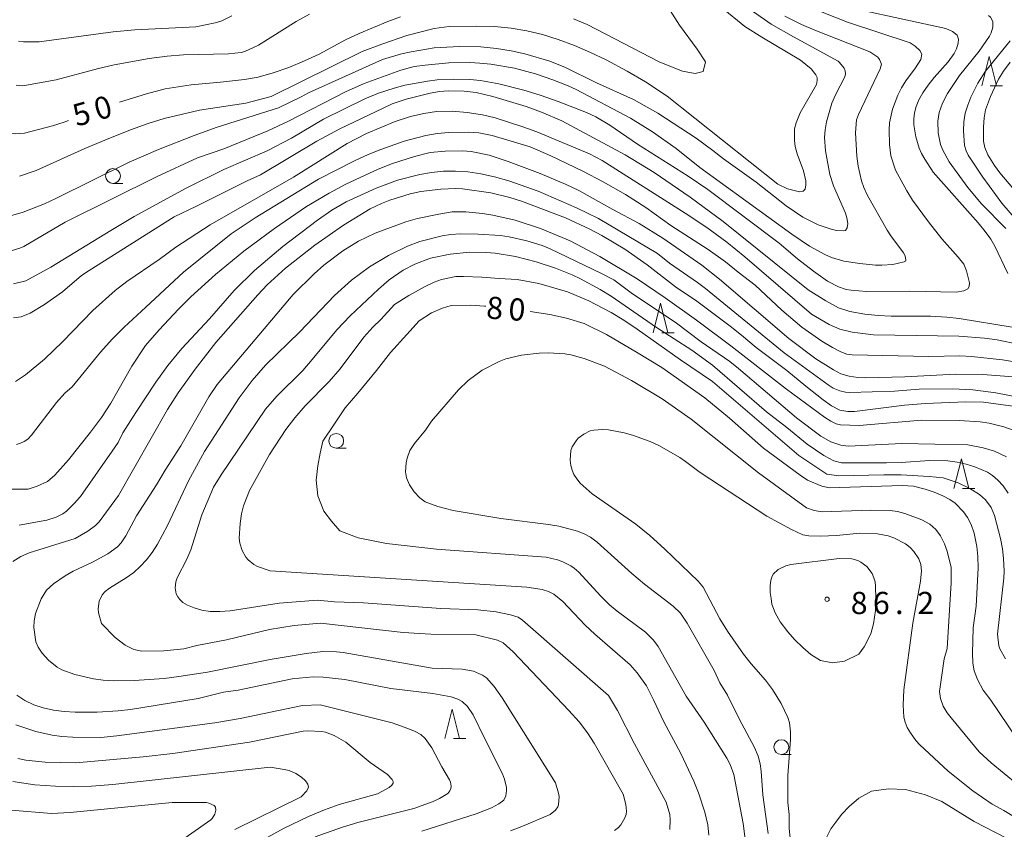
# Model space of a CAD drawing. Units: millimetres. Extents: x -80000 to -78000, y 30000 to 31500.
# Drawn here: x -78747 to -78581, y 30304 to 30441 of the extents above; entities that cross this region are included whole.
import ezdxf

# ---------------------------------------------------------------- set-up
doc = ezdxf.new("R2010")
doc.units = ezdxf.units.MM
for name, color, linetype, lineweight in [('633100_広葉樹林', 7, 'Continuous', 9), ('633200_針葉樹林', 7, 'Continuous', 9), ('710100_等高線（計曲線）', 7, 'Continuous', 20), ('710107_等高線（計曲線）（注記）', 7, 'Continuous', 20), ('710200_等高線（主曲線）', 7, 'Continuous', 9), ('731200_図化機測定による標高点', 7, 'Continuous', 20), ('731207_図化機測定による標高点（注記）', 7, 'Continuous', 20)]:
    doc.layers.add(name, color=color, linetype=linetype, lineweight=lineweight)
doc.styles.add('Style-WORKING', font='txt')

msp = doc.modelspace()

# ---------------------------------------------------------------- linework, layer by layer
at = {"layer": '633100_広葉樹林'}
for p, q in [((-78731.44, 30413.29), (-78729.773, 30413.29)), ((-78693.71, 30368.54), (-78692.043, 30368.54)), ((-78618.49, 30316.79), (-78616.823, 30316.79))]:
    msp.add_line(p, q, dxfattribs=at)
for centre in [(-78731.44, 30414.54), (-78693.71, 30369.79), (-78618.49, 30318.04)]:
    msp.add_circle(centre, 1.249875, dxfattribs=at)
at = {"layer": '633200_針葉樹林'}
for p, q in [((-78583.172, 30429.75), (-78581.088, 30429.75)), ((-78638.702, 30388.05), (-78636.618, 30388.05)), ((-78587.862, 30361.76), (-78585.778, 30361.76)), ((-78673.902, 30319.47), (-78671.818, 30319.47))]:
    msp.add_line(p, q, dxfattribs=at)
at = {"layer": '633200_針葉樹林', "flags": 128}
for points in [[(-78584.63, 30429.75), (-78583.38, 30434.75), (-78582.13, 30429.75)], [(-78640.16, 30388.05), (-78638.91, 30393.05), (-78637.66, 30388.05)], [(-78589.32, 30361.76), (-78588.07, 30366.76), (-78586.82, 30361.76)], [(-78675.36, 30319.47), (-78674.11, 30324.47), (-78672.86, 30319.47)]]:
    msp.add_lwpolyline(points, dxfattribs=at)
at = {"layer": '710100_等高線（計曲線）', "flags": 128}
for points in [[(-78638.04, 30443.73), (-78635.69, 30440.05), (-78632.73, 30435.96), (-78631.3, 30433.82), (-78631.7, 30432.18), (-78633.03, 30431.87), (-78635.21, 30432.25), (-78639.01, 30433.76), (-78651.29, 30440.12), (-78653.64, 30441.08)], [(-78588.8, 30438.33), (-78589.55, 30438.97), (-78590.7, 30439.45), (-78605.23, 30442.63)], [(-78685.01, 30440.65), (-78689.82, 30438.64), (-78692.14, 30437.52), (-78696.6, 30435.15), (-78699.06, 30434), (-78701.71, 30432.9), (-78704.38, 30431.95), (-78706.88, 30431.26), (-78709.23, 30430.82), (-78713.26, 30430.37), (-78718.22, 30429.97), (-78722.62, 30429.26), (-78725.79, 30428.41), (-78730.33, 30427.04)], [(-78682.87, 30441.43), (-78685.01, 30440.65)], [(-78738.96, 30423.94), (-78739.66, 30423.66), (-78741.64, 30423.01), (-78746.39, 30421.76), (-78747.96, 30421.66), (-78748.67, 30421.78), (-78750.18, 30422.34), (-78750.91, 30422.73), (-78752.24, 30423.67), (-78753.14, 30424.55), (-78759.3, 30431.29), (-78763.16, 30434.27), (-78765.24, 30435.58), (-78768.27, 30436.87)], [(-78580.19, 30398.06), (-78582.42, 30402.71), (-78583.08, 30403.88), (-78584.02, 30405.18), (-78585.24, 30406.62), (-78592.81, 30415.17), (-78594.26, 30417.38), (-78594.79, 30418.36), (-78595.18, 30419.27), (-78595.75, 30421.14), (-78596.11, 30423.18), (-78596.12, 30424.2), (-78596.01, 30425.21), (-78595.73, 30426.27), (-78595.24, 30427.4), (-78594.56, 30428.61), (-78593.69, 30429.88), (-78592.68, 30431.17), (-78590.3, 30433.82), (-78589.26, 30435.24), (-78588.89, 30436.01), (-78588.58, 30437), (-78588.54, 30437.68), (-78588.8, 30438.33)], [(-78748.27, 30390.56), (-78746.93, 30390.76), (-78745.42, 30391.39), (-78742.99, 30392.84), (-78739.98, 30394.97), (-78736.73, 30397.7), (-78735.46, 30398.6), (-78721.1, 30407.65), (-78717.32, 30409.47), (-78708.77, 30413.75), (-78706.53, 30414.76), (-78696.97, 30420.42), (-78693.09, 30422.5), (-78685.78, 30426.01), (-78684.23, 30426.71), (-78681.87, 30427.55), (-78677.86, 30428.52), (-78676.28, 30428.8), (-78674.81, 30428.94), (-78672.1, 30428.88), (-78670.04, 30428.63), (-78667.23, 30428), (-78661.6, 30426.27), (-78659, 30425.34), (-78655.6, 30423.85), (-78644.9, 30418.1), (-78640, 30415.13), (-78633.9, 30410.94), (-78628.32, 30406.83), (-78613.95, 30395.31), (-78610.96, 30393.46), (-78608.84, 30392.29), (-78606.94, 30391.66), (-78604.37, 30391.2), (-78602.13, 30390.95), (-78599.95, 30390.84), (-78593.26, 30390.84), (-78590.51, 30390.7), (-78588.44, 30390.45), (-78579.5, 30388.98)], [(-78578.91, 30375.58), (-78584.3, 30376.34), (-78587.29, 30376.36), (-78594.11, 30376.11), (-78597.65, 30375.82), (-78606.14, 30374.72), (-78607.28, 30374.75), (-78608.63, 30375), (-78610, 30375.71), (-78611.42, 30376.7), (-78614.37, 30379.01), (-78617.56, 30381.7), (-78622.74, 30385.54), (-78625.21, 30387.67), (-78627.16, 30389.18), (-78632.77, 30393.38), (-78636.36, 30395.81), (-78641.18, 30399.54), (-78644.95, 30402.15), (-78648.8, 30404.46), (-78650.87, 30405.58), (-78654.98, 30407.47), (-78662.42, 30410.3), (-78664.38, 30410.89), (-78667.61, 30411.67), (-78672.35, 30412.38), (-78673.49, 30412.44), (-78676.01, 30412.34), (-78679.42, 30411.92), (-78681.2, 30411.53), (-78684.67, 30410.46), (-78686.08, 30409.91), (-78687.96, 30408.99), (-78692.47, 30406.21), (-78697.31, 30402.88), (-78702.31, 30398.94), (-78705.36, 30396.17), (-78706.94, 30394.45), (-78714.06, 30386.38), (-78717.56, 30381.9), (-78720.41, 30377.92), (-78722.22, 30375.1), (-78730.5, 30360.58), (-78733.75, 30356.13), (-78734.38, 30355.49), (-78735.67, 30354.52), (-78737.83, 30353.31), (-78745.59, 30350.84), (-78747.02, 30350.27), (-78748.38, 30349.42)], [(-78639.33, 30335.02), (-78640.07, 30336.1), (-78641.47, 30337.47), (-78646.23, 30340.99), (-78647.54, 30342.09), (-78649.07, 30343.6), (-78652.73, 30347.58), (-78653.48, 30348.26), (-78654.07, 30348.68), (-78655.44, 30349.37), (-78656.3, 30349.68), (-78658.21, 30350.12), (-78676.78, 30351.49), (-78685.24, 30352.43), (-78689.98, 30353.38), (-78693.12, 30354.58), (-78694.51, 30356.24), (-78695.8, 30357.9), (-78696.82, 30360.49), (-78697.09, 30363.17), (-78696.82, 30365.57), (-78696.45, 30367.7), (-78695.98, 30369.73), (-78694.14, 30372.5), (-78692.2, 30375.36), (-78690.07, 30377.86), (-78686.93, 30381.65), (-78684.53, 30384.7), (-78681.76, 30387.74), (-78679.72, 30390.05), (-78677.6, 30391.44), (-78675.75, 30392.18), (-78674.27, 30392.64), (-78670.95, 30392.73), (-78668.64, 30392.55), (-78668.44, 30392.53)], [(-78660.91, 30391.66), (-78657.64, 30391.16), (-78654.78, 30390.52), (-78651.82, 30389.59), (-78648.03, 30387.74), (-78642.95, 30384.79), (-78638.7, 30382.2), (-78631.4, 30377.03), (-78627.25, 30373.61), (-78621.52, 30368.53), (-78615.32, 30363.98), (-78614.07, 30363.15), (-78611.62, 30362.12), (-78610.35, 30361.83), (-78598.05, 30362.22), (-78596.13, 30362.11), (-78594.2, 30361.63), (-78592.67, 30361.1), (-78591.21, 30360.5), (-78590.03, 30359.89), (-78589.14, 30359.28), (-78587.71, 30357.77), (-78587.03, 30356.81), (-78586.43, 30355.63), (-78585.93, 30354.18), (-78585.46, 30351.94), (-78585.26, 30350.27), (-78585.2, 30348.33), (-78585.59, 30341.87), (-78586.09, 30338.19), (-78586.17, 30333.83), (-78586.1, 30332.23), (-78585.89, 30330.92), (-78585.35, 30329.48), (-78584.38, 30327.66)], [(-78660.57, 30284.87), (-78660.31, 30284.91), (-78649.84, 30286.21), (-78646.12, 30286.8), (-78642.21, 30287.74), (-78638.63, 30288.82), (-78635.92, 30289.9), (-78634.38, 30290.68), (-78630.89, 30292.73), (-78629.34, 30293.79), (-78627.98, 30294.84), (-78626.05, 30296.65), (-78625.16, 30298), (-78624.74, 30299.12), (-78624.63, 30300.57), (-78624.68, 30302.95), (-78624.93, 30305.16), (-78626.53, 30313.39), (-78627.13, 30315.09), (-78627.71, 30316.17), (-78631.54, 30322.26), (-78634.6, 30326.66), (-78639.33, 30335.02)], [(-78717.06, 30326.26), (-78712.77, 30327.3), (-78710.28, 30327.68), (-78701.14, 30329.58), (-78697.63, 30329.9), (-78695.94, 30329.87), (-78692.24, 30329.45), (-78684.46, 30327.95), (-78677.4, 30327.11), (-78674.28, 30326.55), (-78673.14, 30326.14), (-78672.44, 30325.73), (-78671.5, 30324.88), (-78670.58, 30323.5), (-78668.62, 30319.43), (-78665.62, 30313.53), (-78665.27, 30312.62), (-78664.95, 30311.24), (-78664.91, 30310.7), (-78665.03, 30309.82), (-78665.41, 30309.1), (-78666.23, 30308.43), (-78667.45, 30307.78), (-78670.07, 30306.77), (-78679.23, 30303.86)], [(-78584.38, 30327.66), (-78583.08, 30325.96), (-78577.24, 30317.3), (-78575.84, 30315.62), (-78573.79, 30313.48), (-78571.81, 30311.9), (-78570.94, 30311.34), (-78569.45, 30310.66), (-78568.76, 30310.5), (-78567.47, 30310.46), (-78565.91, 30310.77), (-78563.87, 30312.07), (-78561.79, 30313.77), (-78559.73, 30315.75), (-78558.61, 30317.04), (-78553.99, 30323), (-78550.37, 30328.22)], [(-78747.68, 30326.81), (-78746.33, 30325.9), (-78744.84, 30325.18), (-78743.22, 30324.66), (-78741.49, 30324.3), (-78739.7, 30324.06), (-78737.84, 30323.94), (-78734.09, 30323.94), (-78730.57, 30324.16), (-78728.48, 30324.4), (-78717.06, 30326.26)]]:
    msp.add_lwpolyline(points, dxfattribs=at)
at = {"layer": '710200_等高線（主曲線）', "flags": 128}
for points in [[(-78626.74, 30444.79), (-78620.19, 30440.2), (-78616.46, 30438.05), (-78608.9, 30433.93), (-78608.66, 30433.74), (-78607.89, 30432.77), (-78607.69, 30432.31), (-78607.62, 30431.82), (-78607.74, 30431.27), (-78609.35, 30428.25), (-78609.94, 30426.85), (-78610.86, 30423.67), (-78611.11, 30422.34), (-78611.19, 30421.03), (-78611, 30418.8), (-78610.27, 30414.78)], [(-78747.8, 30429.89), (-78746.67, 30429.77), (-78741.02, 30430.77), (-78733.89, 30432.72), (-78731.24, 30433.33), (-78725.32, 30434.37), (-78722.3, 30434.76), (-78719.54, 30434.99), (-78711.94, 30435.2), (-78709.77, 30435.39), (-78709.15, 30435.57), (-78706.83, 30436.67), (-78700.46, 30440.65), (-78698.22, 30441.91)], [(-78747.26, 30414.52), (-78744.43, 30415.46), (-78736.22, 30419.18), (-78732.84, 30420.61), (-78728.45, 30422.34), (-78725.5, 30423.4), (-78722.78, 30424.26), (-78716.8, 30425.66), (-78708.96, 30426.86), (-78704.72, 30427.95), (-78689.31, 30435.56), (-78686, 30436.83), (-78681.77, 30438.28), (-78677.18, 30439.44), (-78674.62, 30439.82), (-78669.96, 30439.87), (-78666.98, 30439.78), (-78664.15, 30439.51), (-78661.48, 30439.07), (-78658.86, 30438.45), (-78656.18, 30437.62), (-78653.46, 30436.6), (-78650.75, 30435.43), (-78648.12, 30434.16), (-78644.55, 30432.23), (-78641.46, 30430.44), (-78637.76, 30428.02), (-78619.1, 30413.16), (-78617.45, 30412.36), (-78615.42, 30411.85), (-78614.79, 30411.99), (-78614.45, 30412.34), (-78614.34, 30413.06), (-78614.36, 30413.73), (-78614.77, 30415.4), (-78615.81, 30418.29), (-78616.13, 30419.52), (-78616.27, 30420.56), (-78616.27, 30422.51), (-78615.99, 30423.54), (-78615.28, 30425.23), (-78612.54, 30430.02), (-78612.41, 30430.69), (-78612.46, 30431.18), (-78612.66, 30431.66), (-78613.46, 30432.63), (-78615.25, 30434.11), (-78621.8, 30437.97), (-78624.66, 30439.78), (-78628.65, 30443.08)], [(-78614.04, 30443.16), (-78607.3, 30440.55), (-78596.72, 30437.05), (-78595.88, 30436.5), (-78595.07, 30435.77), (-78594.76, 30435.1), (-78594.92, 30434.21), (-78595.79, 30432.81), (-78597.46, 30430.64), (-78598.2, 30429.45), (-78598.81, 30428.22)], [(-78748.46, 30401.95), (-78747.16, 30402.35), (-78746.5, 30402.64), (-78739.51, 30406.72), (-78723.98, 30414.45), (-78717.13, 30417.63), (-78712.73, 30419.15), (-78705.28, 30422.19), (-78701.79, 30423.82), (-78692.12, 30428.78), (-78688.99, 30430.17), (-78682.81, 30432.44), (-78680.55, 30433.02), (-78678.7, 30433.28), (-78674.68, 30433.66), (-78671.15, 30433.73), (-78669.43, 30433.63), (-78667.57, 30433.44), (-78663.58, 30432.75), (-78660.06, 30431.81), (-78657.08, 30430.79), (-78654.49, 30429.8), (-78653.15, 30429.17), (-78643.99, 30424.32), (-78640.27, 30422.01), (-78636.24, 30419.2), (-78632.24, 30416), (-78616.73, 30404.69), (-78613.71, 30402.69), (-78611.15, 30401.28), (-78610.01, 30400.79), (-78607.9, 30400.16), (-78605.25, 30399.74), (-78602.58, 30399.5), (-78601.49, 30399.47), (-78599.62, 30399.59), (-78597.73, 30400.05), (-78597.53, 30400.17), (-78597.47, 30400.34), (-78597.59, 30401.03), (-78597.83, 30401.57), (-78600.01, 30404.45), (-78600.61, 30405.39), (-78603.94, 30411.27), (-78604.55, 30412.61), (-78604.93, 30413.74), (-78605.51, 30416.18), (-78605.75, 30417.91), (-78605.94, 30421.83), (-78605.81, 30424.02), (-78605.46, 30424.93), (-78601.79, 30432.67), (-78601.55, 30433.45), (-78601.88, 30434.25), (-78602.21, 30434.62), (-78603.53, 30435.51), (-78612.82, 30439.16), (-78615.06, 30440.14), (-78617.88, 30441.56)], [(-78711.37, 30441.59), (-78713.07, 30440.74), (-78714.15, 30440.4), (-78717.41, 30439.73), (-78727.77, 30439.25), (-78731.42, 30438.9), (-78743.89, 30437.19), (-78746.54, 30437.2), (-78747.42, 30437.32)], [(-78580.56, 30405.65), (-78584.67, 30409.85), (-78586.99, 30412.58), (-78590.12, 30416.93), (-78591.22, 30418.9), (-78591.57, 30419.84), (-78591.98, 30421.85), (-78592.07, 30423.78), (-78591.82, 30425.26), (-78591.28, 30426.86), (-78590.4, 30428.48), (-78588.38, 30431.52), (-78585.06, 30435.61), (-78583.3, 30438.17), (-78583.01, 30438.71), (-78582.73, 30439.66), (-78582.77, 30440.64), (-78583.14, 30441.38), (-78583.5, 30441.68)], [(-78579.82, 30437.39), (-78584.01, 30432.25), (-78585.3, 30430.22), (-78586.47, 30427.85), (-78587, 30426.53), (-78587.42, 30425.14), (-78587.66, 30423.69), (-78587.72, 30422.18), (-78587.52, 30419.69), (-78587.26, 30418.79), (-78586.91, 30418.08), (-78584.46, 30414.35), (-78581.22, 30409.95), (-78577.36, 30405.47)], [(-78610.27, 30414.78), (-78609.68, 30412.87), (-78607.66, 30408.28), (-78607.43, 30407.49), (-78607.28, 30406.51), (-78607.36, 30405.77), (-78607.62, 30405.35), (-78607.91, 30405.26), (-78609.14, 30405.35), (-78610.05, 30405.54), (-78612.28, 30406.31), (-78614.87, 30407.61), (-78617.69, 30409.52), (-78622.72, 30413.5), (-78628.27, 30417.43), (-78630.05, 30418.86), (-78632.87, 30420.91), (-78639.36, 30425.14), (-78643.47, 30427.48), (-78649.74, 30430.29), (-78654.96, 30432.85), (-78657.6, 30433.94), (-78661.85, 30435.17), (-78664.12, 30435.68), (-78666.62, 30436.09), (-78669.3, 30436.34), (-78672.87, 30436.4), (-78677.15, 30436.19), (-78681.07, 30435.53), (-78682.69, 30435.17), (-78685.91, 30434.25), (-78698.39, 30428.61), (-78699.64, 30427.89), (-78703.44, 30426.06), (-78713.84, 30422.77), (-78717.73, 30421.4), (-78723.72, 30419.04), (-78728.71, 30416.88), (-78741.07, 30410.72), (-78742.99, 30409.85), (-78746.62, 30408.45), (-78748.74, 30407.82)], [(-78578.42, 30411.35), (-78581.55, 30415.08), (-78582.45, 30416.29), (-78583.57, 30418.12), (-78584.08, 30419.37), (-78584.33, 30420.45), (-78584.33, 30422.87), (-78584.22, 30424.39), (-78583.99, 30425.72), (-78583.16, 30427.99), (-78581.77, 30430.88), (-78580.95, 30432.26), (-78579.84, 30433.76)], [(-78598.81, 30428.22), (-78599.71, 30425.81), (-78600.19, 30423.55), (-78600.29, 30422.35), (-78600.23, 30419.88), (-78599.97, 30417.95), (-78599.2, 30415.54), (-78597.29, 30412.01), (-78596.31, 30410.47), (-78593.63, 30406.8), (-78591.34, 30403.91), (-78588.58, 30400.83), (-78587.66, 30399.64), (-78587.19, 30398.52), (-78586.69, 30396.47), (-78586.72, 30395.86), (-78587, 30395.45), (-78587.63, 30395.14), (-78588.94, 30394.91), (-78596.85, 30395.07), (-78604.08, 30395.02), (-78606.7, 30395.23), (-78607.56, 30395.38), (-78608.84, 30395.81), (-78610.71, 30396.77), (-78613.07, 30398.45), (-78615.74, 30400.52), (-78618.88, 30403.18), (-78630.9, 30412.24), (-78634.25, 30414.52), (-78642.81, 30419.92), (-78647.5, 30423.12), (-78649.85, 30424.52), (-78651.43, 30425.26), (-78656.21, 30427.11), (-78659.22, 30428.2), (-78662.01, 30429.07), (-78666.24, 30430.09), (-78669.35, 30430.67), (-78671.15, 30430.82), (-78673.92, 30430.91), (-78676.66, 30430.79), (-78678.31, 30430.58), (-78682.12, 30429.86), (-78683.9, 30429.4), (-78686.55, 30428.52), (-78688.85, 30427.56), (-78695.86, 30424.16), (-78701.25, 30420.96), (-78705.37, 30418.79), (-78712.73, 30415.64), (-78719.06, 30412.51), (-78727.85, 30407.67), (-78731.82, 30405.35), (-78741.95, 30399.12), (-78746.16, 30396.83), (-78748.24, 30396.31)], [(-78747.92, 30379.8), (-78746.23, 30380.94), (-78743.03, 30383.6), (-78739.89, 30386.6), (-78734.87, 30391.81), (-78731.07, 30395.18), (-78729.12, 30396.69), (-78723.64, 30400.45), (-78720.8, 30402.53), (-78715.01, 30406.3), (-78700.95, 30414.33), (-78691.88, 30420.02), (-78688.57, 30421.73), (-78683.74, 30423.75), (-78681.15, 30424.59), (-78678.93, 30425.09), (-78676.75, 30425.43), (-78674.09, 30425.52), (-78671.58, 30425.28), (-78668.98, 30424.88), (-78666.86, 30424.34), (-78662.16, 30422.87), (-78659.82, 30422.01), (-78650.89, 30418.27), (-78648.79, 30417.17), (-78634.76, 30408.28), (-78631.08, 30405.83), (-78627.71, 30403.36), (-78624.65, 30400.87), (-78613.38, 30391.21), (-78610.41, 30389.47), (-78608.58, 30388.65), (-78606.54, 30388.17), (-78602.91, 30387.69), (-78588.47, 30387.46), (-78584.16, 30387.13), (-78582.02, 30386.87), (-78578.22, 30386.08)], [(-78593.57, 30384.06), (-78606.53, 30384.35), (-78607.44, 30384.44), (-78608.46, 30384.83), (-78609.86, 30385.55), (-78611.65, 30386.64), (-78615.04, 30389.01), (-78618.38, 30391.85), (-78622.91, 30396.07), (-78625.8, 30398.28), (-78627.92, 30400.06), (-78630.87, 30402.14), (-78637.19, 30406.17), (-78641.4, 30409.21), (-78644.85, 30411.42), (-78648.59, 30413.58), (-78652.03, 30415.37), (-78657.44, 30417.92), (-78660.96, 30419.45), (-78667.36, 30421.4), (-78669.62, 30421.84), (-78671.29, 30421.95), (-78674.68, 30421.88), (-78676.63, 30421.71), (-78678.54, 30421.4), (-78682.25, 30420.41), (-78686.16, 30419.04), (-78688.29, 30418.18), (-78690.61, 30417.12), (-78696.69, 30414.02), (-78707.42, 30407.45), (-78711.49, 30404.75), (-78719.54, 30398.31), (-78725.91, 30392.39), (-78729.53, 30389.01), (-78731.56, 30386.95), (-78733.54, 30384.76), (-78738.31, 30378.94), (-78739.57, 30377.84), (-78741.01, 30376.28), (-78745.2, 30370.73), (-78745.83, 30370.1), (-78746.43, 30369.68), (-78747.07, 30369.37), (-78747.77, 30369.18)], [(-78731.79, 30376.17), (-78728.27, 30382.41), (-78725.96, 30385.88), (-78723.66, 30388.55), (-78720.39, 30392.02), (-78718.29, 30394.11), (-78714.09, 30397.92), (-78709.3, 30401.85), (-78704.15, 30405.69), (-78698.71, 30409.36), (-78694.92, 30411.64), (-78692.08, 30413.14), (-78686.64, 30415.7), (-78684.19, 30416.66), (-78680.5, 30417.83), (-78677.82, 30418.51), (-78675.3, 30418.76), (-78672.38, 30418.8), (-78670.92, 30418.68), (-78667.88, 30418.05), (-78664.67, 30416.99), (-78659.24, 30414.94), (-78654.86, 30413.12), (-78652.71, 30412.07), (-78646.97, 30408.86), (-78642.51, 30406.5), (-78638.5, 30404.01), (-78631.9, 30399.5), (-78628.96, 30397.13), (-78617.21, 30387.07), (-78612.64, 30383.67), (-78609.7, 30381.78), (-78608.42, 30381.09), (-78607.03, 30380.69), (-78605.56, 30380.47), (-78604.26, 30380.43), (-78597.61, 30380.63), (-78589.05, 30381.05), (-78584.41, 30381.02), (-78579.34, 30380.6)], [(-78578.45, 30377.17), (-78582.24, 30377.91), (-78586.12, 30378.39), (-78589.64, 30378.55), (-78595.19, 30378.53), (-78599.35, 30378.2), (-78606.89, 30377.98), (-78607.62, 30378.02), (-78608.59, 30378.24), (-78609.72, 30378.7), (-78610.58, 30379.25), (-78618.01, 30384.66), (-78631.3, 30395.54), (-78632.64, 30396.55), (-78637.39, 30399.83), (-78639.39, 30401.43), (-78649.4, 30407.34), (-78653.09, 30409.17), (-78659.6, 30411.95), (-78664.52, 30413.7), (-78666.96, 30414.41), (-78669.27, 30414.93), (-78671.45, 30415.25), (-78673.54, 30415.38), (-78675.6, 30415.35), (-78677.62, 30415.15), (-78679.59, 30414.81), (-78683.33, 30413.83), (-78686.95, 30412.49), (-78692.01, 30410.16), (-78694.44, 30408.79), (-78696.9, 30407.06), (-78702.72, 30402.62), (-78707.51, 30398.56), (-78710.96, 30395.21), (-78715.13, 30390.42), (-78719.82, 30385.38), (-78722.18, 30382.54), (-78724.18, 30379.72), (-78727.6, 30374.6), (-78729.78, 30371.14), (-78730.58, 30369.49), (-78731.55, 30368.02), (-78736.91, 30360.38), (-78737.97, 30359.18), (-78739.32, 30357.88), (-78739.89, 30357.47), (-78741.05, 30356.88), (-78742.6, 30356.39), (-78747.27, 30355.56)], [(-78664.26, 30303.91), (-78662.32, 30304.61), (-78657.57, 30306.65), (-78656.68, 30307.38), (-78656.27, 30307.97), (-78656.15, 30308.29), (-78656.05, 30309.69), (-78656.14, 30310.28), (-78656.67, 30312.03), (-78665.65, 30326.39), (-78667.02, 30328.29), (-78668.34, 30329.72), (-78669, 30330.21), (-78670.5, 30330.87), (-78672.41, 30331.2), (-78677.47, 30331.4), (-78692.56, 30334), (-78693.67, 30334.14), (-78696, 30334.19), (-78698.8, 30333.87), (-78704.85, 30332.87), (-78715.45, 30330.73), (-78720.3, 30329.95), (-78722.79, 30329.66), (-78727.88, 30329.3), (-78731.31, 30329.24), (-78733.12, 30329.35), (-78734.72, 30329.57), (-78737.87, 30330.31), (-78740.09, 30331.1), (-78740.89, 30331.54), (-78742.33, 30332.72), (-78743.41, 30333.93), (-78744.06, 30334.9), (-78744.47, 30335.85), (-78744.8, 30338.23), (-78744.77, 30339.37), (-78744.53, 30340.59), (-78743.55, 30343.08), (-78742.66, 30344.56), (-78741.49, 30345.62), (-78739.51, 30347), (-78738.15, 30347.75), (-78734.88, 30349.29), (-78732.3, 30350.7), (-78730.65, 30351.87), (-78730.03, 30352.55), (-78729.29, 30353.74), (-78727.44, 30357.14), (-78724.06, 30362.33), (-78722.64, 30364.82), (-78719.96, 30368.93), (-78715.24, 30377.24), (-78713.83, 30379.29), (-78700.97, 30394.5), (-78697.45, 30398), (-78695.81, 30399.45), (-78692.57, 30401.91), (-78689.96, 30403.53), (-78687.12, 30404.89), (-78681.93, 30406.81), (-78679.97, 30407.34), (-78676.38, 30408.09), (-78674.09, 30408.47), (-78671.83, 30408.48), (-78668.97, 30408.19), (-78667.23, 30407.92), (-78663.46, 30407.06), (-78659.21, 30405.69), (-78654.16, 30403.56), (-78649.16, 30400.92), (-78642.86, 30397.17), (-78638.12, 30393.94), (-78632.84, 30390.17), (-78627.04, 30385.84), (-78617.64, 30378.52), (-78611.17, 30373.79), (-78610.12, 30373.09), (-78609.23, 30372.66), (-78608.5, 30372.5)], [(-78580.46, 30367.1), (-78582.47, 30368.03), (-78584.36, 30368.62), (-78587, 30369.12), (-78598.14, 30369.33), (-78607.14, 30368.88), (-78608.42, 30369.08), (-78610.13, 30369.62), (-78611.84, 30370.59), (-78615.95, 30373.67), (-78625.72, 30382.02), (-78627.19, 30383.18), (-78632.02, 30386.52), (-78636.44, 30389.84), (-78643.62, 30394.62), (-78646.82, 30396.98), (-78648.87, 30398.05), (-78657.57, 30402.21), (-78658.91, 30402.78), (-78661.48, 30403.6), (-78664.5, 30404.27), (-78665.94, 30404.48), (-78669.74, 30404.71), (-78672.67, 30404.74), (-78674.38, 30404.63), (-78675.8, 30404.42), (-78679.59, 30403.48), (-78681.67, 30402.66), (-78684.87, 30401.13), (-78688.08, 30399.21), (-78691.14, 30396.94), (-78694.02, 30394.33), (-78699.85, 30388.22), (-78705.67, 30382.58), (-78707.91, 30380), (-78710.11, 30377.06), (-78715.96, 30368.01), (-78718.66, 30363.06), (-78722.21, 30355.47), (-78723.92, 30352.35), (-78724.82, 30350.93), (-78725.79, 30349.67), (-78726.82, 30348.56), (-78727.94, 30347.55), (-78729.2, 30346.62), (-78732.02, 30344.88), (-78732.75, 30344.35), (-78733.29, 30343.77), (-78733.8, 30342.69), (-78733.93, 30341.39), (-78733.86, 30340.71), (-78733.35, 30338.95), (-78731.07, 30336.56)], [(-78637.34, 30304.1), (-78637.26, 30305.77), (-78637.36, 30306.63), (-78637.96, 30308.71), (-78643.33, 30318.59), (-78646.19, 30324.2), (-78647.7, 30326.76), (-78662.22, 30339.47), (-78662.99, 30340.01), (-78664.28, 30340.37), (-78666.7, 30340.87), (-78669.8, 30341.22), (-78676.03, 30341.47), (-78689.11, 30342.44), (-78694.03, 30342.59), (-78696.86, 30342.86), (-78703.35, 30342.38), (-78711.64, 30341.04), (-78713.39, 30340.93), (-78715, 30340.97), (-78716.45, 30341.18), (-78717.74, 30341.56), (-78718.82, 30342.03), (-78719.62, 30342.5), (-78720.15, 30342.98), (-78720.5, 30343.46), (-78720.74, 30343.95), (-78720.93, 30344.93), (-78720.81, 30345.98), (-78720.59, 30346.63), (-78718.93, 30349.81), (-78718.3, 30351.4), (-78716.41, 30357.26), (-78714.43, 30361.95), (-78713.14, 30364.02), (-78705.64, 30375.14), (-78703.73, 30377.36), (-78699.38, 30381.69), (-78697.75, 30383.53), (-78693.61, 30388.53), (-78691.36, 30390.94), (-78686.59, 30395.41), (-78684.75, 30397.01), (-78682.38, 30398.61), (-78680.43, 30399.63), (-78677.79, 30400.64), (-78674.46, 30401.32), (-78671.15, 30401.65), (-78668.41, 30401.62), (-78666.83, 30401.5), (-78663.43, 30400.93), (-78659.94, 30400.03), (-78656.64, 30398.95), (-78653.82, 30397.82), (-78652.45, 30397.17), (-78649.1, 30395.35), (-78647.23, 30394.22), (-78639.56, 30388.96), (-78633.64, 30385.1), (-78630.15, 30382.59), (-78621, 30374.69), (-78617.55, 30372.06), (-78614.11, 30369.2), (-78611.3, 30367.31), (-78609.62, 30366.4), (-78608.33, 30366.1), (-78600.74, 30366.08), (-78598.22, 30366.12), (-78593.46, 30366.45), (-78590.34, 30366.4), (-78588.78, 30366.2), (-78587.23, 30365.85), (-78585.81, 30365.42), (-78583.67, 30364.49), (-78582.81, 30363.92), (-78581.93, 30363.15), (-78581.02, 30362.18), (-78580.13, 30360.97)], [(-78580.63, 30332.94), (-78581.55, 30334.67), (-78581.71, 30335.17), (-78581.96, 30337.11), (-78580.9, 30346.56), (-78580.83, 30347.76), (-78580.93, 30349.91), (-78581.11, 30351.54), (-78581.43, 30353.28), (-78582.47, 30357.15), (-78583.04, 30358.53), (-78584, 30359.81), (-78585.02, 30360.73), (-78586.64, 30361.72), (-78588.63, 30362.68), (-78591.12, 30363.52), (-78593.5, 30363.78), (-78598.24, 30364.03), (-78601.16, 30364.06), (-78608.78, 30363.87), (-78610.79, 30364.16), (-78615.55, 30367.33), (-78630.11, 30379.81), (-78635.54, 30383.49), (-78642.84, 30388.67), (-78645.13, 30390.18), (-78647.26, 30391.46), (-78651.03, 30393.45), (-78654.6, 30394.96), (-78659.46, 30396.35), (-78663.14, 30397.03), (-78666.2, 30397.24), (-78669.13, 30397.44), (-78672.2, 30397.58), (-78673.47, 30397.54), (-78675.9, 30397.03), (-78677.15, 30396.61), (-78678.67, 30395.87), (-78681.46, 30394.37), (-78683.85, 30392.81), (-78686.17, 30390.3), (-78687.52, 30389.02), (-78689.03, 30387.33), (-78693.05, 30381.93), (-78694.88, 30379.84), (-78698.95, 30375.71), (-78700.72, 30373.68), (-78702.23, 30371.69), (-78704.98, 30367.46), (-78708.38, 30361.4), (-78709.4, 30358.81), (-78709.72, 30357.47), (-78709.97, 30355.81), (-78710.13, 30353.36), (-78710.02, 30352.52), (-78709.61, 30351.24), (-78709, 30350.14), (-78708.61, 30349.67), (-78707.65, 30348.87), (-78707, 30348.53), (-78704.85, 30347.8), (-78661.49, 30345.09)], [(-78681.72, 30366.88), (-78681.28, 30368.16), (-78680.46, 30369.36), (-78678.64, 30371.57), (-78677.63, 30373.1), (-78673.07, 30378.41), (-78671.41, 30380), (-78669.07, 30381.72), (-78666.2, 30383.21), (-78665.06, 30383.63), (-78662.4, 30384.29), (-78659.4, 30384.63), (-78657.82, 30384.66), (-78655.07, 30384.5), (-78654.05, 30384.33), (-78651.81, 30383.68), (-78648.36, 30382.39), (-78643.82, 30379.97), (-78638.62, 30376.86), (-78633.72, 30373.48), (-78622.36, 30364.41), (-78614.26, 30358.48), (-78612.92, 30358), (-78611.58, 30357.82), (-78603.37, 30358.09), (-78600.11, 30358), (-78598.85, 30357.83), (-78597.64, 30357.53), (-78594.72, 30356.42), (-78593.42, 30355.69), (-78592.39, 30354.8), (-78591.61, 30353.74), (-78590.94, 30352.41), (-78590.45, 30351.13), (-78589.8, 30348.4), (-78589.79, 30345.81), (-78590.47, 30334.72), (-78590.96, 30332.97), (-78591.78, 30327.46), (-78591.61, 30326.28), (-78591.16, 30324.93), (-78590.48, 30323.84), (-78589.8, 30322.98), (-78585.07, 30317.26), (-78583.04, 30315.36), (-78578.65, 30311.76)], [(-78578.41, 30383), (-78581.12, 30383.49), (-78586.33, 30384.05), (-78588.32, 30384.15), (-78593.57, 30384.06)], [(-78759.29, 30361.62), (-78745.78, 30361.65), (-78744.24, 30362.12), (-78742.51, 30362.93), (-78741.24, 30364), (-78738.97, 30366.56), (-78735.26, 30371.24), (-78733.38, 30373.76), (-78731.79, 30376.17)], [(-78608.5, 30372.5), (-78605.33, 30372.4), (-78594.81, 30373.3), (-78588.46, 30373.25), (-78584.88, 30372.98), (-78583.35, 30372.76), (-78580.88, 30372.17), (-78579.14, 30371.56)], [(-78597.79, 30323.11), (-78597.91, 30325.14), (-78597.77, 30327.72), (-78596.29, 30338.97), (-78594.98, 30346.1), (-78594.82, 30347.8), (-78594.92, 30348.91), (-78595.27, 30349.86), (-78596.11, 30351.1), (-78596.74, 30351.77), (-78597.53, 30352.39), (-78599.49, 30353.41), (-78600.45, 30353.75), (-78602.25, 30354.1), (-78605.22, 30354.17), (-78609.19, 30353.79), (-78611.85, 30353.67), (-78613.87, 30353.74), (-78614.83, 30353.91), (-78616.78, 30354.83), (-78620.95, 30357.06), (-78632.23, 30364.43), (-78634.69, 30366.31), (-78635.65, 30366.95), (-78639.07, 30368.92), (-78640.66, 30369.68), (-78643.63, 30370.74), (-78645.05, 30371.12), (-78647.68, 30371.63), (-78648.7, 30371.73), (-78650.16, 30371.62), (-78650.78, 30371.46), (-78651.88, 30370.94), (-78652.8, 30370.24), (-78653.19, 30369.81), (-78653.82, 30368.78), (-78654.04, 30368.15), (-78654.15, 30366.54), (-78654.05, 30365.65), (-78653.85, 30364.84), (-78653.53, 30364.1), (-78653.07, 30363.38), (-78652.46, 30362.65), (-78650.44, 30360.82), (-78643.1, 30355.73), (-78640.7, 30353.77), (-78638.2, 30351.5), (-78632.52, 30346.08), (-78631.72, 30345.04), (-78628.86, 30339.73), (-78627.61, 30337.65), (-78624.91, 30333.74), (-78623.6, 30332.1), (-78621.14, 30329.33), (-78619.99, 30327.78), (-78618.54, 30325.42), (-78617.37, 30323.04), (-78617.12, 30322.17), (-78616.93, 30320.62), (-78616.95, 30319.34), (-78617.41, 30313.25), (-78617.39, 30308.69), (-78617.19, 30306.66), (-78617.14, 30304.27), (-78616.7, 30300.01)], [(-78620.73, 30303.42), (-78621.59, 30309.95), (-78621.89, 30313.99), (-78622.08, 30315.23), (-78622.42, 30316.51), (-78623.02, 30317.95), (-78625.62, 30322.8), (-78627.59, 30326.81), (-78628.9, 30328.92), (-78629.82, 30330.96), (-78634.42, 30338.99), (-78635.51, 30340.7), (-78636.78, 30341.87), (-78641.6, 30345.57), (-78643.73, 30347.36), (-78649.6, 30352.68), (-78650.75, 30353.51), (-78651.7, 30354.04), (-78652.93, 30354.53), (-78656.08, 30355.38), (-78657.82, 30355.68), (-78665.9, 30356.64), (-78673.93, 30358.04), (-78676.53, 30358.69), (-78678.67, 30359.51), (-78679.57, 30360.17), (-78680.54, 30361.17), (-78681.31, 30362.38), (-78681.81, 30363.56), (-78681.99, 30364.55), (-78681.87, 30366.05), (-78681.72, 30366.88)], [(-78603.35, 30337.19), (-78604.47, 30334.96), (-78605.37, 30333.74), (-78607.8, 30332.54), (-78609.86, 30332.27), (-78611.89, 30332.65), (-78613.49, 30333.68), (-78614.84, 30334.88), (-78616.28, 30336.24), (-78617.4, 30337.51), (-78618.67, 30339.19), (-78619.55, 30340.71), (-78620.07, 30342.18), (-78620.21, 30343.17), (-78620.38, 30344.16), (-78620.35, 30345.3), (-78620.27, 30346.22), (-78620.11, 30346.77), (-78619.85, 30347.25), (-78619, 30348.07), (-78617.71, 30348.67), (-78616.89, 30348.87), (-78608.69, 30349.9), (-78606.6, 30349.83), (-78605.57, 30349.55), (-78605.06, 30349.3), (-78604.03, 30348.55), (-78603.16, 30347.37), (-78602.84, 30346.67), (-78602.65, 30345.95), (-78602.58, 30345.22), (-78602.52, 30343.14), (-78602.56, 30341.15), (-78602.93, 30338.88), (-78603.35, 30337.19)], [(-78661.49, 30345.09), (-78658.91, 30344.66), (-78657.85, 30344.33), (-78656.95, 30343.91), (-78655.43, 30342.67), (-78651.63, 30338.62), (-78650.03, 30337.12), (-78644.03, 30331.95), (-78642.83, 30330.57), (-78641.29, 30328.39), (-78640.07, 30326.05), (-78638.36, 30322.31), (-78635.45, 30316.96), (-78633.29, 30312.31), (-78632.48, 30310.32), (-78631.43, 30307.05), (-78630.92, 30304.9), (-78630.75, 30303.18)], [(-78731.07, 30336.56), (-78729.39, 30335.26), (-78727.94, 30334.52), (-78726.58, 30334.23), (-78722.86, 30334.31), (-78719.46, 30334.67), (-78717.26, 30335.22), (-78712.25, 30336.16), (-78704.99, 30337.92), (-78700.8, 30338.61), (-78696.38, 30338.99), (-78682.42, 30337.41), (-78677.74, 30337.15), (-78670.1, 30337.02), (-78666.44, 30336.1), (-78665.49, 30335.64), (-78663.79, 30334.13), (-78654.39, 30324.22), (-78652.66, 30322.29), (-78651.24, 30320.45), (-78650.11, 30318.7), (-78645.24, 30310.08), (-78644.77, 30308.32), (-78644.65, 30307.21), (-78644.72, 30306.68), (-78644.94, 30306.08), (-78645.6, 30304.91), (-78646, 30304.47), (-78646.7, 30303.95)], [(-78747.88, 30321.79), (-78744.47, 30320.66), (-78741.7, 30320.08), (-78740.07, 30319.86), (-78738.21, 30319.72), (-78733.5, 30319.68), (-78730.78, 30319.95), (-78714.23, 30322.14), (-78709.95, 30322.89), (-78699.39, 30325.06), (-78696.45, 30325.17)], [(-78696.45, 30325.17), (-78684.28, 30322.16), (-78681.6, 30321.19), (-78680.35, 30320.67), (-78679.42, 30320.16), (-78678.67, 30319.52), (-78677.56, 30317.93), (-78675.87, 30314.7), (-78674.56, 30312.5), (-78674.38, 30312.12), (-78674.28, 30311.46), (-78674.32, 30311.07), (-78674.49, 30310.65), (-78674.86, 30310.22), (-78676.25, 30309.33), (-78677.32, 30308.84), (-78680.62, 30307.64), (-78690.07, 30305.29), (-78692.63, 30304.53), (-78697.25, 30302.88)], [(-78576.3, 30304.58), (-78580.88, 30307.31), (-78582.88, 30308.38), (-78586.11, 30310.64), (-78590.32, 30314), (-78595.08, 30318.43), (-78595.77, 30319.16), (-78596.67, 30320.44), (-78597.2, 30321.37), (-78597.58, 30322.26), (-78597.79, 30323.11)], [(-78722.47, 30300.48), (-78714.89, 30305.75), (-78714.66, 30305.98), (-78714.2, 30306.73), (-78714.05, 30307.4), (-78714.12, 30307.89), (-78714.31, 30308.15), (-78715.25, 30308.59), (-78715.64, 30308.66), (-78721.45, 30308.67), (-78738.7, 30306.97), (-78741.82, 30306.81), (-78748.62, 30307.39), (-78753.58, 30308.39), (-78756.55, 30309.25), (-78758.53, 30310.09), (-78760.59, 30311.28), (-78761.83, 30312.2), (-78763.22, 30313.38), (-78764.6, 30314.74), (-78765.81, 30316.22), (-78768.27, 30320.32)], [(-78707.1, 30301.8), (-78702.5, 30304.37), (-78698.41, 30306.32), (-78695.71, 30307.44), (-78693.19, 30308.32), (-78686.73, 30310.16), (-78684.76, 30311.22), (-78684.29, 30311.61), (-78684.08, 30311.93), (-78684.09, 30312.23), (-78684.25, 30312.57), (-78685.05, 30313.4), (-78687.99, 30315.45), (-78692.09, 30318.85), (-78694.04, 30319.98), (-78695.5, 30320.57), (-78696.17, 30320.7), (-78698.54, 30320.8), (-78699.28, 30320.75), (-78708.34, 30318.9), (-78721.33, 30316.96), (-78726.32, 30316.4), (-78737.7, 30315.37), (-78742.9, 30315.51), (-78746.16, 30315.82), (-78747.54, 30316.09)], [(-78748.34, 30312.25), (-78744.67, 30311.69), (-78741.17, 30311.45), (-78738.19, 30311.39), (-78735.07, 30311.46), (-78731.49, 30311.71), (-78704.86, 30314.63), (-78702.5, 30314.26), (-78701.68, 30314.07), (-78700.52, 30313.58), (-78699.59, 30312.98), (-78698.91, 30312.35), (-78698.51, 30311.78), (-78698.41, 30311.27), (-78698.69, 30310.66), (-78699.66, 30309.64), (-78710.82, 30304.13)], [(-78610.94, 30302.67), (-78610.11, 30304.21), (-78609.29, 30305.34), (-78608.32, 30306.67), (-78607.04, 30308.01), (-78605.4, 30309.39), (-78603.24, 30310.57), (-78600.37, 30310.98), (-78597.5, 30310.88), (-78594.11, 30309.95), (-78591.34, 30308.83), (-78585.9, 30305.49), (-78571.37, 30297.97)]]:
    msp.add_lwpolyline(points, dxfattribs=at)
at = {"layer": '731200_図化機測定による標高点'}
msp.add_circle((-78610.76, 30343.02), 0.375, dxfattribs=at)

# ---------------------------------------------------------------- texts
at = {"layer": '710107_等高線（計曲線）（注記）', "style": 'Style-WORKING'}
for s, rotation, p in [('5', 16, (-78737.6, 30422.85)), ('0', 16, (-78733.995, 30423.884)), ('8', 356, (-78668.45, 30390.48)), ('0', 356, (-78664.709, 30390.218))]:
    msp.add_text(s, height=3.75, rotation=rotation, dxfattribs=at).set_placement(p)
at = {"layer": '731207_図化機測定による標高点（注記）', "style": 'Style-WORKING'}
for s, p in [('8', (-78606.76, 30340.52)), ('6', (-78603.01, 30340.52)), ('2', (-78595.51, 30340.52)), ('.', (-78599.26, 30340.52))]:
    msp.add_text(s, height=3.75, dxfattribs=at).set_placement(p)

doc.saveas('drawing.dxf')
